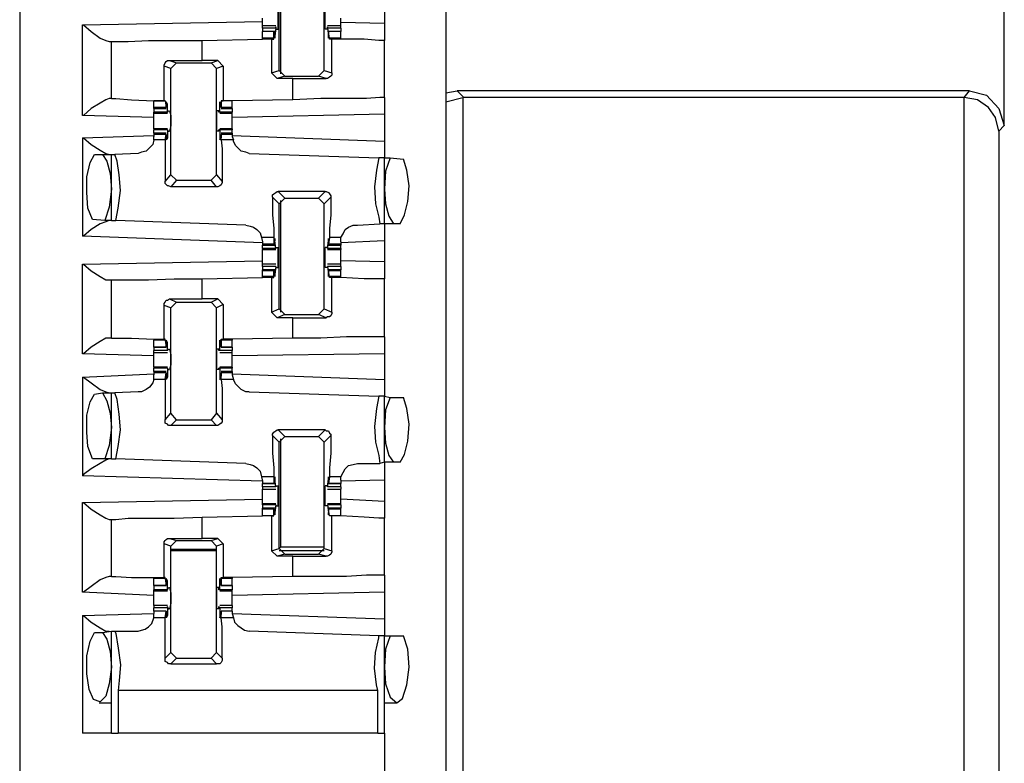
# Model space of a CAD drawing. Extents: x 0 to 19, y 0 to 12.7.
# Drawn here: x 16.6 to 17.4, y 5 to 5.6 of the extents above; entities that cross this region are included whole.
import ezdxf

# ---------------------------------------------------------------- set-up
doc = ezdxf.new("R2010")
doc.units = 0
doc.header["$MEASUREMENT"] = 0
doc.layers.get('0').update_dxf_attribs({"linetype": 'CONTINUOUS'})

msp = doc.modelspace()

# ---------------------------------------------------------------- linework, layer by layer
for p, q in [((16.55217, 10.00295), (16.55217, 2.32579)), ((16.92717, 10.00295), (16.92717, 2.32579)), ((16.7815, 5.69291), (16.7815, 5.5935)), ((16.78051, 5.59646), (16.78051, 5.68996)), ((16.81988, 5.59646), (16.81988, 5.68996)), ((17.41831, 5.54823), (17.41831, 5.67323)), ((16.87303, 5.6565), (16.87303, 5.6378)), ((16.60728, 5.63681), (16.76575, 5.63976)), ((16.87303, 5.6378), (16.83465, 5.63878)), ((16.60728, 5.55709), (16.60728, 5.63681)), ((16.77756, 5.63583), (16.76575, 5.63583)), ((16.76575, 5.63386), (16.76575, 5.63583)), ((16.76575, 5.63386), (16.76575, 5.63091)), ((16.77756, 5.63386), (16.76575, 5.63386)), ((16.77657, 5.63091), (16.76575, 5.63091)), ((16.76575, 5.625), (16.76575, 5.63091)), ((16.77559, 5.63091), (16.76575, 5.63091)), ((16.77559, 5.625), (16.77559, 5.63091)), ((16.77559, 5.63091), (16.77657, 5.62992)), ((16.77756, 5.63386), (16.77657, 5.62697)), ((16.77756, 5.63386), (16.77756, 5.63484)), ((16.77756, 5.63484), (16.77756, 5.63287)), ((16.77756, 5.63287), (16.77953, 5.63287)), ((16.82283, 5.63287), (16.82087, 5.63287)), ((16.83465, 5.63583), (16.82283, 5.63583)), ((16.82283, 5.63484), (16.82283, 5.63287)), ((16.82283, 5.63386), (16.82283, 5.63484)), ((16.83465, 5.63386), (16.82283, 5.63386)), ((16.82283, 5.63386), (16.82382, 5.62697)), ((16.83465, 5.63091), (16.82382, 5.63091)), ((16.82382, 5.63091), (16.82382, 5.62992)), ((16.83465, 5.63091), (16.82382, 5.63091)), ((16.8248, 5.625), (16.82382, 5.63091)), ((16.83465, 5.63386), (16.83465, 5.63583)), ((16.83465, 5.63386), (16.83465, 5.63091)), ((16.83465, 5.625), (16.83465, 5.63091)), ((16.63091, 5.62205), (16.63287, 5.62205)), ((16.63287, 5.57185), (16.63287, 5.62205)), ((16.7126, 5.62303), (16.76575, 5.62402)), ((16.7126, 5.60531), (16.7126, 5.62303)), ((16.76575, 5.62402), (16.76575, 5.625)), ((16.77559, 5.625), (16.76575, 5.625)), ((16.77362, 5.62402), (16.76575, 5.62402)), ((16.77362, 5.62402), (16.77559, 5.62402)), ((16.77362, 5.62402), (16.77362, 5.59449)), ((16.77559, 5.62402), (16.77559, 5.625)), ((16.77657, 5.62992), (16.77657, 5.62795)), ((16.77657, 5.62697), (16.77657, 5.62697)), ((16.82382, 5.62992), (16.82382, 5.62795)), ((16.82382, 5.62697), (16.82382, 5.62697)), ((16.83465, 5.625), (16.8248, 5.625)), ((16.8248, 5.62402), (16.8248, 5.625)), ((16.82677, 5.62402), (16.8248, 5.62402)), ((16.82677, 5.59449), (16.82677, 5.62402)), ((16.83465, 5.62402), (16.83465, 5.625)), ((16.83465, 5.62402), (16.83465, 5.62402)), ((16.87303, 5.57283), (16.87303, 5.62303)), ((16.68406, 5.60531), (16.7126, 5.60531)), ((16.68406, 5.60531), (16.68996, 5.60335)), ((16.72638, 5.60531), (16.7126, 5.60531)), ((16.72047, 5.60335), (16.72638, 5.60531)), ((16.72638, 5.60531), (16.7313, 5.60039)), ((16.67913, 5.56988), (16.67913, 5.60039)), ((16.68504, 5.59843), (16.67913, 5.60039)), ((16.68504, 5.59843), (16.68996, 5.60335)), ((16.68504, 5.50492), (16.68504, 5.59843)), ((16.68996, 5.60335), (16.72047, 5.60335)), ((16.72047, 5.60335), (16.72539, 5.59843)), ((16.7313, 5.60039), (16.72539, 5.59843)), ((16.72539, 5.50492), (16.72539, 5.59843)), ((16.7313, 5.60039), (16.7313, 5.56988)), ((16.77362, 5.59449), (16.78051, 5.59646)), ((16.78543, 5.59154), (16.78051, 5.59646)), ((16.81988, 5.59646), (16.81496, 5.59154)), ((16.81988, 5.59646), (16.82677, 5.59449)), ((16.77854, 5.58957), (16.77362, 5.59449)), ((16.78543, 5.59154), (16.77854, 5.58957)), ((16.79232, 5.58957), (16.77854, 5.58957)), ((16.78543, 5.59154), (16.81496, 5.59154)), ((16.79232, 5.58957), (16.82185, 5.58957)), ((16.79232, 5.57087), (16.79232, 5.58957)), ((16.82185, 5.58957), (16.81496, 5.59154)), ((16.92717, 5.57677), (16.93701, 5.57874)), ((17.3878, 5.57874), (16.93701, 5.57874)), ((16.93701, 5.57874), (16.94291, 5.57283)), ((17.38287, 5.57283), (17.3878, 5.57874)), ((16.63287, 5.57185), (16.63091, 5.57185)), ((16.67028, 5.56398), (16.67028, 5.56988)), ((16.68012, 5.56988), (16.67028, 5.56988)), ((16.68012, 5.56988), (16.67913, 5.56988)), ((16.68012, 5.56988), (16.6811, 5.56398)), ((16.68012, 5.56988), (16.68012, 5.56988)), ((16.72933, 5.56988), (16.7313, 5.56988)), ((16.72933, 5.56988), (16.72933, 5.56988)), ((16.73917, 5.56988), (16.72933, 5.56988)), ((16.72933, 5.56988), (16.72933, 5.56398)), ((16.73917, 5.56988), (16.7313, 5.56988)), ((16.79232, 5.57087), (16.73917, 5.56988)), ((16.73917, 5.56398), (16.73917, 5.56988)), ((16.92717, 5.5689), (16.94193, 5.57283)), ((16.94291, 5.57283), (16.94193, 5.57283)), ((16.94193, 5.57283), (16.94193, 4.5502)), ((17.38287, 5.57283), (16.94291, 5.57283)), ((17.38287, 4.5502), (17.38287, 5.57283)), ((17.38287, 5.57283), (17.38287, 5.57283)), ((16.67028, 5.56299), (16.67028, 5.56398)), ((16.6811, 5.56398), (16.67028, 5.56398)), ((16.67028, 5.56299), (16.6811, 5.56299)), ((16.67028, 5.56299), (16.67028, 5.56004)), ((16.68209, 5.56693), (16.6811, 5.56693)), ((16.6811, 5.56496), (16.6811, 5.56693)), ((16.6811, 5.56398), (16.6811, 5.56496)), ((16.68209, 5.56004), (16.68209, 5.56693)), ((16.68209, 5.56004), (16.68307, 5.56102)), ((16.68307, 5.56102), (16.68406, 5.56102)), ((16.72736, 5.56102), (16.72539, 5.56102)), ((16.72736, 5.56004), (16.72736, 5.56102)), ((16.72933, 5.56693), (16.72835, 5.56693)), ((16.72835, 5.56004), (16.72835, 5.56693)), ((16.72933, 5.56496), (16.72933, 5.56693)), ((16.72933, 5.56398), (16.72933, 5.56496)), ((16.73917, 5.56398), (16.72933, 5.56398)), ((16.72933, 5.56299), (16.73917, 5.56299)), ((16.73917, 5.56299), (16.73917, 5.56398)), ((16.73917, 5.56299), (16.73917, 5.56004)), ((16.67028, 5.55512), (16.60728, 5.55709)), ((16.67028, 5.55906), (16.67028, 5.56004)), ((16.68209, 5.56004), (16.67028, 5.56004)), ((16.67028, 5.55906), (16.68209, 5.55906)), ((16.68209, 5.56004), (16.68209, 5.56004)), ((16.72835, 5.56004), (16.72736, 5.56004)), ((16.73917, 5.56004), (16.72835, 5.56004)), ((16.72835, 5.55906), (16.73917, 5.55906)), ((16.73917, 5.55906), (16.73917, 5.56004)), ((16.87303, 5.55807), (16.73917, 5.55512)), ((16.87303, 5.55807), (16.87303, 5.53445)), ((16.68209, 5.54528), (16.67028, 5.54528)), ((16.67028, 5.54528), (16.67028, 5.54429)), ((16.67028, 5.54134), (16.67028, 5.54429)), ((16.68209, 5.54429), (16.67028, 5.54429)), ((16.68209, 5.54429), (16.68209, 5.5374)), ((16.68209, 5.54429), (16.68209, 5.54429)), ((16.68307, 5.54331), (16.68209, 5.54429)), ((16.72736, 5.54331), (16.72736, 5.54429)), ((16.72835, 5.54429), (16.72736, 5.54429)), ((16.73917, 5.54528), (16.72835, 5.54528)), ((16.73917, 5.54429), (16.72835, 5.54429)), ((16.72835, 5.54429), (16.72835, 5.5374)), ((16.73917, 5.54528), (16.73917, 5.54429)), ((16.73917, 5.54134), (16.73917, 5.54429)), ((17.41831, 5.54823), (17.41339, 5.54331)), ((16.60728, 5.5374), (16.67028, 5.53937)), ((16.60728, 5.5374), (16.60728, 5.45079)), ((16.6811, 5.54134), (16.67028, 5.54134)), ((16.67028, 5.54134), (16.67028, 5.54035)), ((16.67028, 5.54035), (16.67028, 5.53839)), ((16.6811, 5.54035), (16.67028, 5.54035)), ((16.67028, 5.53543), (16.67028, 5.53839)), ((16.68012, 5.53543), (16.67028, 5.53543)), ((16.68012, 5.53543), (16.6811, 5.54035)), ((16.6811, 5.54035), (16.6811, 5.54035)), ((16.6811, 5.54035), (16.6811, 5.5374)), ((16.68209, 5.5374), (16.6811, 5.5374)), ((16.68307, 5.54331), (16.68406, 5.54331)), ((16.72736, 5.54331), (16.72539, 5.54331)), ((16.72933, 5.5374), (16.72835, 5.5374)), ((16.73917, 5.54134), (16.72933, 5.54134)), ((16.72933, 5.54035), (16.72933, 5.5374)), ((16.72933, 5.54035), (16.72933, 5.54035)), ((16.73917, 5.54035), (16.72933, 5.54035)), ((16.72933, 5.53543), (16.72933, 5.54035)), ((16.74016, 5.53543), (16.72933, 5.53543)), ((16.73917, 5.54134), (16.73917, 5.54035)), ((16.73917, 5.54035), (16.73917, 5.53839)), ((16.73917, 5.53937), (16.87303, 5.53445)), ((16.73917, 5.53839), (16.74016, 5.53543)), ((17.41339, 5.54331), (17.41339, 4.57972)), ((16.61811, 5.52264), (16.625, 5.52264)), ((16.625, 5.52264), (16.63287, 5.52264)), ((16.63287, 5.46457), (16.63287, 5.52264)), ((16.63287, 5.52264), (16.63583, 5.52264)), ((16.6565, 5.52362), (16.63583, 5.52264)), ((16.75394, 5.52362), (16.86811, 5.51969)), ((16.87303, 5.51969), (16.86811, 5.51969)), ((16.87303, 5.51969), (16.87795, 5.51969)), ((16.87303, 5.46161), (16.87303, 5.51969)), ((16.87795, 5.51969), (16.88976, 5.5187)), ((16.68012, 5.49902), (16.68504, 5.50492)), ((16.68996, 5.5), (16.68504, 5.50492)), ((16.72539, 5.50492), (16.72047, 5.5)), ((16.72539, 5.50492), (16.73031, 5.49902)), ((16.68996, 5.5), (16.68504, 5.49409)), ((16.72539, 5.49409), (16.68504, 5.49409)), ((16.68996, 5.5), (16.72047, 5.5)), ((16.72539, 5.49409), (16.72047, 5.5)), ((16.78051, 5.47933), (16.77461, 5.48524)), ((16.77953, 5.49016), (16.78543, 5.48425)), ((16.82087, 5.49016), (16.77953, 5.49016)), ((16.78051, 5.47933), (16.78543, 5.48425)), ((16.78543, 5.48425), (16.81496, 5.48425)), ((16.81496, 5.48425), (16.82087, 5.49016)), ((16.81496, 5.48425), (16.81988, 5.47933)), ((16.82579, 5.48524), (16.81988, 5.47933)), ((16.78051, 5.38681), (16.78051, 5.47933)), ((16.7815, 5.48228), (16.7815, 5.38386)), ((16.81988, 5.38681), (16.81988, 5.47933)), ((16.62697, 5.46457), (16.61614, 5.46555)), ((16.63287, 5.46457), (16.62697, 5.46457)), ((16.63287, 5.46457), (16.63681, 5.46457)), ((16.75098, 5.46063), (16.63681, 5.46457)), ((16.84941, 5.46063), (16.86909, 5.46161)), ((16.87303, 5.46161), (16.86909, 5.46161)), ((16.88091, 5.46161), (16.87303, 5.46161)), ((16.88681, 5.46161), (16.88091, 5.46161)), ((16.76575, 5.44488), (16.60728, 5.45079)), ((16.76476, 5.4498), (16.76575, 5.44587)), ((16.77559, 5.4498), (16.76476, 5.4498)), ((16.77559, 5.4498), (16.77559, 5.4439)), ((16.8248, 5.4498), (16.82382, 5.4439)), ((16.83465, 5.4498), (16.8248, 5.4498)), ((16.83465, 5.44587), (16.83465, 5.4498)), ((16.76575, 5.44587), (16.76575, 5.4439)), ((16.76575, 5.4439), (16.76575, 5.44291)), ((16.77559, 5.4439), (16.76575, 5.4439)), ((16.76575, 5.44291), (16.77657, 5.44291)), ((16.76575, 5.43996), (16.76575, 5.44291)), ((16.76575, 5.43996), (16.76575, 5.43898)), ((16.77756, 5.43996), (16.76575, 5.43996)), ((16.77559, 5.4439), (16.77657, 5.44488)), ((16.77756, 5.43996), (16.77657, 5.44685)), ((16.77657, 5.44685), (16.77657, 5.44685)), ((16.77657, 5.44488), (16.77657, 5.44685)), ((16.77756, 5.44094), (16.77953, 5.44094)), ((16.77756, 5.44094), (16.77756, 5.43996)), ((16.77756, 5.43996), (16.77756, 5.43996)), ((16.82283, 5.44094), (16.82087, 5.44094)), ((16.82283, 5.43996), (16.82382, 5.44685)), ((16.82283, 5.44094), (16.82283, 5.43996)), ((16.83465, 5.43996), (16.82283, 5.43996)), ((16.82283, 5.43996), (16.82283, 5.43996)), ((16.82382, 5.44488), (16.82382, 5.44685)), ((16.82382, 5.44685), (16.82382, 5.44685)), ((16.82382, 5.4439), (16.82382, 5.44488)), ((16.83465, 5.4439), (16.82382, 5.4439)), ((16.82382, 5.44291), (16.83465, 5.44291)), ((16.87303, 5.44685), (16.83465, 5.44488)), ((16.83465, 5.44587), (16.83465, 5.4439)), ((16.83465, 5.4439), (16.83465, 5.44291)), ((16.83465, 5.43996), (16.83465, 5.44291)), ((16.83465, 5.43996), (16.83465, 5.43898)), ((16.87303, 5.44685), (16.87303, 5.42815)), ((16.76575, 5.43898), (16.77756, 5.43898)), ((16.82283, 5.43898), (16.83465, 5.43898)), ((16.60728, 5.42618), (16.76575, 5.42913)), ((16.60728, 5.34744), (16.60728, 5.42618)), ((16.77756, 5.42618), (16.76575, 5.42618)), ((16.76575, 5.42421), (16.76575, 5.42126)), ((16.77756, 5.42421), (16.76575, 5.42421)), ((16.77756, 5.42421), (16.77657, 5.41732)), ((16.77756, 5.42421), (16.77756, 5.42421)), ((16.77756, 5.42421), (16.77756, 5.42323)), ((16.77756, 5.42323), (16.77953, 5.42323)), ((16.82283, 5.42323), (16.82087, 5.42323)), ((16.83465, 5.42618), (16.82283, 5.42618)), ((16.82283, 5.42421), (16.82283, 5.42323)), ((16.82283, 5.42421), (16.82283, 5.42421)), ((16.83465, 5.42421), (16.82283, 5.42421)), ((16.82283, 5.42421), (16.82382, 5.41732)), ((16.87303, 5.42815), (16.83465, 5.42913)), ((16.83465, 5.42421), (16.83465, 5.42126)), ((16.7126, 5.41339), (16.76575, 5.41437)), ((16.77657, 5.42126), (16.76575, 5.42126)), ((16.76575, 5.42028), (16.76575, 5.42126)), ((16.76575, 5.41535), (16.76575, 5.42028)), ((16.77559, 5.42028), (16.76575, 5.42028)), ((16.76575, 5.41437), (16.76575, 5.41535)), ((16.77559, 5.41535), (16.76575, 5.41535)), ((16.77362, 5.41437), (16.76575, 5.41437)), ((16.77362, 5.41437), (16.77559, 5.41437)), ((16.77362, 5.41437), (16.77362, 5.38386)), ((16.77559, 5.41535), (16.77559, 5.42028)), ((16.77559, 5.42028), (16.77657, 5.42028)), ((16.77559, 5.41437), (16.77559, 5.41535)), ((16.77657, 5.42028), (16.77657, 5.41831)), ((16.77657, 5.41732), (16.77657, 5.41732)), ((16.83465, 5.42126), (16.82382, 5.42126)), ((16.82382, 5.42028), (16.82382, 5.41831)), ((16.82382, 5.42028), (16.82382, 5.42028)), ((16.83465, 5.42028), (16.82382, 5.42028)), ((16.8248, 5.41535), (16.82382, 5.42028)), ((16.82382, 5.41732), (16.82382, 5.41732)), ((16.83465, 5.41535), (16.8248, 5.41535)), ((16.8248, 5.41437), (16.8248, 5.41535)), ((16.82677, 5.41437), (16.8248, 5.41437)), ((16.82677, 5.38386), (16.82677, 5.41437)), ((16.83465, 5.42028), (16.83465, 5.42126)), ((16.83465, 5.41535), (16.83465, 5.42028)), ((16.83465, 5.41437), (16.83465, 5.41535)), ((16.83465, 5.41437), (16.83465, 5.41437)), ((16.63091, 5.4124), (16.63287, 5.4124)), ((16.63287, 5.36122), (16.63287, 5.4124)), ((16.7126, 5.39567), (16.7126, 5.41339)), ((16.87303, 5.3622), (16.87303, 5.41339)), ((16.67913, 5.36024), (16.67913, 5.38976)), ((16.68504, 5.3878), (16.67913, 5.38976)), ((16.68406, 5.39567), (16.7126, 5.39567)), ((16.68406, 5.39567), (16.68996, 5.39272)), ((16.68504, 5.3878), (16.68996, 5.39272)), ((16.68504, 5.29528), (16.68504, 5.3878)), ((16.68996, 5.39272), (16.72047, 5.39272)), ((16.72638, 5.39567), (16.7126, 5.39567)), ((16.72047, 5.39272), (16.72638, 5.39567)), ((16.72047, 5.39272), (16.72539, 5.3878)), ((16.7313, 5.39075), (16.72539, 5.3878)), ((16.72539, 5.29528), (16.72539, 5.3878)), ((16.72638, 5.39567), (16.7313, 5.39075)), ((16.7313, 5.39075), (16.7313, 5.36024)), ((16.77362, 5.38386), (16.78051, 5.38681)), ((16.77854, 5.37894), (16.77362, 5.38386)), ((16.78543, 5.38189), (16.77854, 5.37894)), ((16.79232, 5.37894), (16.77854, 5.37894)), ((16.78543, 5.38189), (16.78051, 5.38681)), ((16.78543, 5.38189), (16.81496, 5.38189)), ((16.79232, 5.37894), (16.82185, 5.37894)), ((16.79232, 5.36122), (16.79232, 5.37894)), ((16.81988, 5.38681), (16.81496, 5.38189)), ((16.82185, 5.37894), (16.81496, 5.38189)), ((16.81988, 5.38681), (16.82677, 5.38386)), ((16.63287, 5.36122), (16.63091, 5.36122)), ((16.67028, 5.36024), (16.67028, 5.35925)), ((16.67028, 5.35335), (16.67028, 5.35925)), ((16.68012, 5.35925), (16.67028, 5.35925)), ((16.67028, 5.35335), (16.6811, 5.35335)), ((16.67028, 5.35335), (16.67028, 5.35039)), ((16.6811, 5.35335), (16.67028, 5.35335)), ((16.68012, 5.36024), (16.67913, 5.36024)), ((16.68012, 5.35925), (16.68012, 5.36024)), ((16.68012, 5.35925), (16.6811, 5.35335)), ((16.68209, 5.35728), (16.6811, 5.35728)), ((16.6811, 5.35433), (16.6811, 5.3563)), ((16.6811, 5.35335), (16.6811, 5.35433)), ((16.68209, 5.35039), (16.68209, 5.35728)), ((16.72933, 5.35728), (16.72835, 5.35728)), ((16.72835, 5.35039), (16.72835, 5.35728)), ((16.72933, 5.36024), (16.7313, 5.36024)), ((16.72933, 5.35925), (16.72933, 5.36024)), ((16.73917, 5.35925), (16.72933, 5.35925)), ((16.72933, 5.35925), (16.72933, 5.35335)), ((16.72933, 5.35433), (16.72933, 5.3563)), ((16.72933, 5.35335), (16.72933, 5.35433)), ((16.72933, 5.35335), (16.73917, 5.35335)), ((16.73917, 5.35335), (16.72933, 5.35335)), ((16.73917, 5.36024), (16.7313, 5.36024)), ((16.79232, 5.36122), (16.73917, 5.36024)), ((16.73917, 5.36024), (16.73917, 5.35925)), ((16.73917, 5.35335), (16.73917, 5.35925)), ((16.73917, 5.35335), (16.73917, 5.35039)), ((16.67028, 5.34547), (16.60728, 5.34744)), ((16.68209, 5.35039), (16.67028, 5.35039)), ((16.67028, 5.34843), (16.68209, 5.34843)), ((16.68209, 5.35039), (16.68307, 5.35138)), ((16.68209, 5.35039), (16.68209, 5.35039)), ((16.68307, 5.35138), (16.68406, 5.35138)), ((16.72736, 5.35138), (16.72539, 5.35138)), ((16.72736, 5.35039), (16.72736, 5.35138)), ((16.72835, 5.35039), (16.72736, 5.35039)), ((16.73917, 5.35039), (16.72835, 5.35039)), ((16.72835, 5.34843), (16.73917, 5.34843)), ((16.87303, 5.34744), (16.73917, 5.34547)), ((16.87303, 5.34744), (16.87303, 5.3248)), ((16.68209, 5.33563), (16.67028, 5.33563)), ((16.67028, 5.33563), (16.67028, 5.33465)), ((16.73917, 5.33563), (16.72835, 5.33563)), ((16.73917, 5.33563), (16.73917, 5.33465)), ((16.60728, 5.32677), (16.67028, 5.32972)), ((16.67028, 5.33169), (16.67028, 5.33465)), ((16.68209, 5.33465), (16.67028, 5.33465)), ((16.6811, 5.33169), (16.67028, 5.33169)), ((16.67028, 5.33169), (16.67028, 5.33071)), ((16.67028, 5.33071), (16.67028, 5.32874)), ((16.6811, 5.33071), (16.67028, 5.33071)), ((16.67028, 5.3248), (16.67028, 5.32874)), ((16.68012, 5.3248), (16.6811, 5.33071)), ((16.6811, 5.33071), (16.6811, 5.32972)), ((16.6811, 5.32972), (16.6811, 5.32776)), ((16.68209, 5.33465), (16.68209, 5.32677)), ((16.68209, 5.33465), (16.68209, 5.33465)), ((16.68307, 5.33366), (16.68209, 5.33465)), ((16.68307, 5.33366), (16.68406, 5.33366)), ((16.72736, 5.33366), (16.72539, 5.33366)), ((16.72736, 5.33366), (16.72736, 5.33465)), ((16.72835, 5.33465), (16.72736, 5.33465)), ((16.73917, 5.33465), (16.72835, 5.33465)), ((16.72835, 5.33465), (16.72835, 5.32677)), ((16.73917, 5.33169), (16.72933, 5.33169)), ((16.72933, 5.33071), (16.72933, 5.32972)), ((16.73917, 5.33071), (16.72933, 5.33071)), ((16.72933, 5.3248), (16.72933, 5.33071)), ((16.72933, 5.32972), (16.72933, 5.32776)), ((16.73917, 5.33169), (16.73917, 5.33465)), ((16.73917, 5.33169), (16.73917, 5.33071)), ((16.73917, 5.33071), (16.73917, 5.32874)), ((16.73917, 5.32972), (16.87303, 5.3248)), ((16.73917, 5.32874), (16.74016, 5.3248)), ((16.60728, 5.32677), (16.60728, 5.24016)), ((16.68012, 5.3248), (16.67028, 5.3248)), ((16.68209, 5.32677), (16.6811, 5.32677)), ((16.72933, 5.32677), (16.72835, 5.32677)), ((16.74016, 5.3248), (16.72933, 5.3248)), ((16.61811, 5.31201), (16.625, 5.31299)), ((16.625, 5.31299), (16.63287, 5.31299)), ((16.63287, 5.25492), (16.63287, 5.31299)), ((16.63287, 5.31299), (16.63583, 5.31299)), ((16.6565, 5.31398), (16.63583, 5.31299)), ((16.75394, 5.31398), (16.86811, 5.31004)), ((16.87303, 5.31004), (16.86811, 5.31004)), ((16.87303, 5.31004), (16.87795, 5.30906)), ((16.87303, 5.25197), (16.87303, 5.31004)), ((16.87795, 5.30906), (16.88976, 5.30906)), ((16.68012, 5.28937), (16.68504, 5.29528)), ((16.68996, 5.28937), (16.68504, 5.29528)), ((16.72539, 5.29528), (16.72047, 5.28937)), ((16.72539, 5.29528), (16.73031, 5.28937)), ((16.68996, 5.28937), (16.68504, 5.28445)), ((16.72539, 5.28445), (16.68504, 5.28445)), ((16.68996, 5.28937), (16.72047, 5.28937)), ((16.72539, 5.28445), (16.72047, 5.28937)), ((16.78051, 5.26969), (16.77461, 5.27559)), ((16.77953, 5.28051), (16.78543, 5.27461)), ((16.82087, 5.28051), (16.77953, 5.28051)), ((16.81496, 5.27461), (16.82087, 5.28051)), ((16.82579, 5.27559), (16.81988, 5.26969)), ((16.78051, 5.26969), (16.78543, 5.27461)), ((16.78051, 5.17618), (16.78051, 5.26969)), ((16.7815, 5.27264), (16.7815, 5.17717)), ((16.78543, 5.27461), (16.81496, 5.27461)), ((16.81496, 5.27461), (16.81988, 5.26969)), ((16.81988, 5.17618), (16.81988, 5.26969)), ((16.62697, 5.25492), (16.61614, 5.25492)), ((16.63287, 5.25492), (16.62697, 5.25492)), ((16.63287, 5.25492), (16.63681, 5.25492)), ((16.75098, 5.25098), (16.63681, 5.25492)), ((16.84941, 5.25098), (16.86909, 5.25098)), ((16.87303, 5.25197), (16.86909, 5.25098)), ((16.88091, 5.25197), (16.87303, 5.25197)), ((16.88681, 5.25197), (16.88091, 5.25197)), ((16.76575, 5.23524), (16.60728, 5.24016)), ((16.76476, 5.23917), (16.76575, 5.23524)), ((16.77559, 5.23917), (16.76476, 5.23917)), ((16.76575, 5.23524), (16.76575, 5.23327)), ((16.76575, 5.23327), (16.77657, 5.23327)), ((16.76575, 5.23031), (16.76575, 5.23327)), ((16.77559, 5.23327), (16.76575, 5.23327)), ((16.77559, 5.23917), (16.77559, 5.23327)), ((16.77559, 5.23327), (16.77657, 5.23425)), ((16.77756, 5.23031), (16.77657, 5.2372)), ((16.77657, 5.2372), (16.77657, 5.2372)), ((16.77657, 5.23425), (16.77657, 5.23622)), ((16.82283, 5.23031), (16.82382, 5.2372)), ((16.8248, 5.23917), (16.82382, 5.23327)), ((16.82382, 5.2372), (16.82382, 5.2372)), ((16.82382, 5.23425), (16.82382, 5.23622)), ((16.82382, 5.23327), (16.82382, 5.23425)), ((16.82382, 5.23327), (16.83465, 5.23327)), ((16.83465, 5.23327), (16.82382, 5.23327)), ((16.83465, 5.23917), (16.8248, 5.23917)), ((16.83465, 5.23622), (16.83465, 5.23917)), ((16.83465, 5.23622), (16.83465, 5.23327)), ((16.87303, 5.23622), (16.83465, 5.23524)), ((16.83465, 5.23031), (16.83465, 5.23327)), ((16.87303, 5.23622), (16.87303, 5.21752)), ((16.77756, 5.23031), (16.76575, 5.23031)), ((16.76575, 5.22835), (16.77756, 5.22835)), ((16.77756, 5.2313), (16.77953, 5.2313)), ((16.77756, 5.2313), (16.77756, 5.23031)), ((16.77756, 5.23031), (16.77756, 5.23031)), ((16.82283, 5.2313), (16.82087, 5.2313)), ((16.82283, 5.2313), (16.82283, 5.23031)), ((16.83465, 5.23031), (16.82283, 5.23031)), ((16.82283, 5.23031), (16.82283, 5.23031)), ((16.82283, 5.22835), (16.83465, 5.22835)), ((16.60728, 5.21654), (16.76575, 5.21949)), ((16.60728, 5.1378), (16.60728, 5.21654)), ((16.77756, 5.21555), (16.76575, 5.21555)), ((16.76575, 5.21457), (16.76575, 5.21555)), ((16.76575, 5.21457), (16.76575, 5.21161)), ((16.77756, 5.21457), (16.76575, 5.21457)), ((16.77756, 5.21457), (16.77657, 5.20768)), ((16.77756, 5.21457), (16.77756, 5.21457)), ((16.77756, 5.21457), (16.77756, 5.21358)), ((16.83465, 5.21555), (16.82283, 5.21555)), ((16.82283, 5.21457), (16.82283, 5.21358)), ((16.82283, 5.21457), (16.82283, 5.21457)), ((16.83465, 5.21457), (16.82283, 5.21457)), ((16.82283, 5.21457), (16.82382, 5.20768)), ((16.87303, 5.21752), (16.83465, 5.21949)), ((16.83465, 5.21457), (16.83465, 5.21555)), ((16.83465, 5.21457), (16.83465, 5.21161)), ((16.77657, 5.21161), (16.76575, 5.21161)), ((16.76575, 5.21063), (16.76575, 5.21161)), ((16.76575, 5.20472), (16.76575, 5.21063)), ((16.77559, 5.21063), (16.76575, 5.21063)), ((16.77559, 5.20472), (16.77559, 5.21063)), ((16.77559, 5.21063), (16.77657, 5.20965)), ((16.77657, 5.20965), (16.77657, 5.20768)), ((16.77657, 5.20768), (16.77657, 5.20768)), ((16.77756, 5.21358), (16.77953, 5.21358)), ((16.82283, 5.21358), (16.82087, 5.21358)), ((16.83465, 5.21161), (16.82382, 5.21161)), ((16.82382, 5.21063), (16.82382, 5.20965)), ((16.83465, 5.21063), (16.82382, 5.21063)), ((16.8248, 5.20472), (16.82382, 5.21063)), ((16.82382, 5.20965), (16.82382, 5.20768)), ((16.82382, 5.20768), (16.82382, 5.20768)), ((16.83465, 5.21063), (16.83465, 5.21161)), ((16.83465, 5.20472), (16.83465, 5.21063)), ((16.63091, 5.20177), (16.63287, 5.20177)), ((16.63287, 5.15157), (16.63287, 5.20177)), ((16.7126, 5.20374), (16.76575, 5.20472)), ((16.7126, 5.18504), (16.7126, 5.20374)), ((16.77362, 5.20472), (16.76575, 5.20472)), ((16.77559, 5.20472), (16.76575, 5.20472)), ((16.77362, 5.20472), (16.77559, 5.20472)), ((16.77362, 5.20472), (16.77362, 5.17421)), ((16.77559, 5.20472), (16.77559, 5.20472)), ((16.83465, 5.20472), (16.8248, 5.20472)), ((16.8248, 5.20472), (16.8248, 5.20472)), ((16.82677, 5.20472), (16.8248, 5.20472)), ((16.82677, 5.17421), (16.82677, 5.20472)), ((16.83465, 5.20472), (16.83465, 5.20472)), ((16.87303, 5.15256), (16.87303, 5.20276)), ((16.67913, 5.15059), (16.67913, 5.18012)), ((16.68504, 5.17815), (16.67913, 5.18012)), ((16.68406, 5.18504), (16.7126, 5.18504)), ((16.68406, 5.18504), (16.68996, 5.18307)), ((16.68504, 5.17815), (16.68996, 5.18307)), ((16.68996, 5.18307), (16.72047, 5.18307)), ((16.72638, 5.18504), (16.7126, 5.18504)), ((16.72047, 5.18307), (16.72638, 5.18504)), ((16.72047, 5.18307), (16.72539, 5.17815)), ((16.7313, 5.18012), (16.72539, 5.17815)), ((16.72638, 5.18504), (16.7313, 5.18012)), ((16.7313, 5.18012), (16.7313, 5.15059)), ((16.68504, 5.08465), (16.68504, 5.17815)), ((16.72539, 5.1752), (16.68504, 5.1752)), ((16.72539, 5.17421), (16.68504, 5.17421)), ((16.72539, 5.08465), (16.72539, 5.17815)), ((16.77362, 5.17421), (16.78051, 5.17618)), ((16.77854, 5.16929), (16.77362, 5.17421)), ((16.78543, 5.17126), (16.77854, 5.16929)), ((16.78051, 5.17618), (16.7815, 5.17717)), ((16.78543, 5.17126), (16.78051, 5.17618)), ((16.81988, 5.17421), (16.78051, 5.17421)), ((16.81988, 5.17717), (16.7815, 5.17717)), ((16.78543, 5.17126), (16.81496, 5.17126)), ((16.81988, 5.17618), (16.81496, 5.17126)), ((16.82185, 5.16929), (16.81496, 5.17126)), ((16.81988, 5.17618), (16.82677, 5.17421)), ((16.79232, 5.16929), (16.77854, 5.16929)), ((16.79232, 5.16929), (16.82185, 5.16929)), ((16.79232, 5.15157), (16.79232, 5.16929)), ((16.63287, 5.15157), (16.63091, 5.15157)), ((16.67028, 5.15059), (16.67028, 5.14961)), ((16.67028, 5.1437), (16.67028, 5.14961)), ((16.68012, 5.14961), (16.67028, 5.14961)), ((16.68012, 5.15059), (16.67913, 5.15059)), ((16.68012, 5.14961), (16.68012, 5.15059)), ((16.68012, 5.14961), (16.6811, 5.1437)), ((16.68209, 5.14764), (16.6811, 5.14764)), ((16.6811, 5.14469), (16.6811, 5.14665)), ((16.68209, 5.13976), (16.68209, 5.14764)), ((16.72933, 5.14764), (16.72835, 5.14764)), ((16.72835, 5.13976), (16.72835, 5.14764)), ((16.72933, 5.15059), (16.7313, 5.15059)), ((16.72933, 5.14961), (16.72933, 5.15059)), ((16.73917, 5.14961), (16.72933, 5.14961)), ((16.72933, 5.14961), (16.72933, 5.1437)), ((16.72933, 5.14469), (16.72933, 5.14665)), ((16.73917, 5.15059), (16.7313, 5.15059)), ((16.79232, 5.15157), (16.73917, 5.15059)), ((16.73917, 5.15059), (16.73917, 5.14961)), ((16.73917, 5.1437), (16.73917, 5.14961)), ((16.67028, 5.13484), (16.60728, 5.1378)), ((16.67028, 5.1437), (16.6811, 5.1437)), ((16.67028, 5.1437), (16.67028, 5.13976)), ((16.6811, 5.1437), (16.67028, 5.1437)), ((16.67028, 5.13878), (16.67028, 5.13976)), ((16.68209, 5.13976), (16.67028, 5.13976)), ((16.67028, 5.13878), (16.68209, 5.13878)), ((16.6811, 5.1437), (16.6811, 5.14469)), ((16.68209, 5.13976), (16.68307, 5.14173)), ((16.68209, 5.13976), (16.68209, 5.13976)), ((16.68307, 5.14173), (16.68406, 5.14173)), ((16.72736, 5.14173), (16.72539, 5.14173)), ((16.72736, 5.13976), (16.72736, 5.14173)), ((16.72835, 5.13976), (16.72736, 5.13976)), ((16.73917, 5.13976), (16.72835, 5.13976)), ((16.72835, 5.13878), (16.73917, 5.13878)), ((16.72933, 5.1437), (16.72933, 5.14469)), ((16.72933, 5.1437), (16.73917, 5.1437)), ((16.73917, 5.1437), (16.72933, 5.1437)), ((16.73917, 5.1437), (16.73917, 5.13976)), ((16.73917, 5.13878), (16.73917, 5.13976)), ((16.87303, 5.1378), (16.73917, 5.13484)), ((16.87303, 5.1378), (16.87303, 5.11417)), ((16.60728, 5.11713), (16.67028, 5.11909)), ((16.68209, 5.12598), (16.67028, 5.12598)), ((16.67028, 5.12106), (16.67028, 5.12402)), ((16.68209, 5.12402), (16.67028, 5.12402)), ((16.6811, 5.12106), (16.67028, 5.12106)), ((16.67028, 5.12106), (16.67028, 5.11909)), ((16.6811, 5.12106), (16.67028, 5.12106)), ((16.67028, 5.11516), (16.67028, 5.11909)), ((16.68012, 5.11516), (16.6811, 5.12106)), ((16.6811, 5.12106), (16.6811, 5.12008)), ((16.6811, 5.12008), (16.6811, 5.11811)), ((16.68209, 5.12402), (16.68209, 5.125)), ((16.68307, 5.12303), (16.68209, 5.125)), ((16.68209, 5.12402), (16.68209, 5.11713)), ((16.68307, 5.12303), (16.68406, 5.12303)), ((16.72736, 5.12303), (16.72539, 5.12303)), ((16.72736, 5.12303), (16.72736, 5.125)), ((16.72835, 5.12402), (16.72736, 5.125)), ((16.73917, 5.12598), (16.72835, 5.12598)), ((16.73917, 5.12402), (16.72835, 5.12402)), ((16.72835, 5.12402), (16.72835, 5.11713)), ((16.73917, 5.12106), (16.72933, 5.12106)), ((16.72933, 5.12106), (16.72933, 5.12008)), ((16.73917, 5.12106), (16.72933, 5.12106)), ((16.72933, 5.11516), (16.72933, 5.12106)), ((16.72933, 5.12008), (16.72933, 5.11811)), ((16.73917, 5.12106), (16.73917, 5.12402)), ((16.73917, 5.12106), (16.73917, 5.11909)), ((16.73917, 5.11909), (16.74016, 5.11516)), ((16.73917, 5.11909), (16.87303, 5.11417)), ((16.60728, 5.11713), (16.60728, 5.01378)), ((16.68012, 5.11516), (16.67028, 5.11516)), ((16.68209, 5.11713), (16.6811, 5.11713)), ((16.72933, 5.11713), (16.72835, 5.11713)), ((16.74016, 5.11516), (16.72933, 5.11516)), ((16.61811, 5.10236), (16.625, 5.10236)), ((16.625, 5.10236), (16.63287, 5.10335)), ((16.63287, 5.01378), (16.63287, 5.10335)), ((16.63287, 5.10335), (16.63583, 5.10335)), ((16.63583, 5.10335), (16.6565, 5.10335)), ((16.86811, 5.09941), (16.75394, 5.10335)), ((16.87303, 5.09941), (16.86811, 5.09941)), ((16.87303, 5.01378), (16.87303, 5.09941)), ((16.87303, 5.09941), (16.87795, 5.09941)), ((16.87795, 5.09941), (16.88976, 5.09941)), ((16.68012, 5.07972), (16.68504, 5.08465)), ((16.68996, 5.07972), (16.68504, 5.08465)), ((16.72539, 5.08465), (16.72047, 5.07972)), ((16.72539, 5.08465), (16.73031, 5.07972)), ((16.68996, 5.07972), (16.68504, 5.0748)), ((16.68996, 5.07972), (16.72047, 5.07972)), ((16.72539, 5.0748), (16.72047, 5.07972)), ((16.68504, 5.0748), (16.72539, 5.0748)), ((16.86713, 5.05118), (16.63878, 5.05118)), ((16.63878, 5.05118), (16.63878, 5.01378)), ((16.86713, 5.01378), (16.86713, 5.05118)), ((16.62205, 5.04035), (16.62205, 5.04035)), ((16.62205, 5.04035), (16.63287, 5.04035)), ((16.87303, 5.04035), (16.87303, 5.04035)), ((16.87303, 5.04035), (16.88386, 5.04035)), ((16.86713, 5.01378), (16.63878, 5.01378)), ((16.87303, 5.01378), (16.87303, 4.62697))]:
    msp.add_line(p, q)
for points in [[(16.77953, 5.63287), (16.77953, 5.6378), (16.77953, 5.64665), (16.77953, 5.65157)], [(16.82087, 5.63287), (16.82087, 5.6378), (16.82087, 5.64665), (16.82087, 5.65157)], [(16.76575, 5.63583), (16.76575, 5.63878), (16.76575, 5.64272)], [(16.83465, 5.63583), (16.83465, 5.63878), (16.83465, 5.64272)], [(16.60728, 5.63681), (16.60827, 5.63681), (16.61516, 5.63091), (16.62303, 5.625), (16.62795, 5.62303), (16.63091, 5.62205)], [(16.87303, 5.6378), (16.87303, 5.62697), (16.87303, 5.62303)], [(16.63287, 5.62205), (16.63681, 5.62205), (16.64764, 5.62205), (16.66535, 5.62303), (16.68799, 5.62303), (16.7126, 5.62303)], [(16.77657, 5.62697), (16.77657, 5.625), (16.77657, 5.62795)], [(16.82382, 5.62697), (16.82382, 5.625), (16.82382, 5.62795)], [(16.83465, 5.62402), (16.83071, 5.62402), (16.82677, 5.62402)], [(16.87303, 5.62303), (16.86811, 5.62303), (16.85531, 5.62402), (16.83465, 5.62402)], [(16.67913, 5.60039), (16.67913, 5.60138), (16.68012, 5.60335), (16.6811, 5.60433), (16.68209, 5.60531), (16.68406, 5.60531)], [(16.82677, 5.59449), (16.82677, 5.59252), (16.82579, 5.59154), (16.8248, 5.59055), (16.82283, 5.58957), (16.82185, 5.58957)], [(17.3878, 5.57874), (17.40256, 5.5748), (17.41339, 5.56299), (17.41831, 5.54823)], [(16.63091, 5.57185), (16.62795, 5.57087), (16.62303, 5.56791), (16.61516, 5.56299), (16.60827, 5.55709), (16.60728, 5.55709)], [(16.63287, 5.57185), (16.63681, 5.57185), (16.65059, 5.57087), (16.67028, 5.56988)], [(16.67028, 5.56988), (16.67421, 5.56988), (16.67913, 5.56988)], [(16.87303, 5.57283), (16.86909, 5.57283), (16.85728, 5.57185), (16.83957, 5.57185), (16.81693, 5.57185), (16.79232, 5.57087)], [(16.87303, 5.57283), (16.87303, 5.56791), (16.87303, 5.55807)], [(17.41339, 5.54331), (17.41043, 5.55512), (17.40453, 5.56398), (17.39469, 5.57087), (17.38287, 5.57283)], [(16.68209, 5.56693), (16.6811, 5.5689), (16.6811, 5.56693)], [(16.68406, 5.56102), (16.68504, 5.55709), (16.68504, 5.54823), (16.68406, 5.54331)], [(16.72539, 5.56102), (16.72539, 5.55709), (16.72539, 5.54823), (16.72539, 5.54331)], [(16.72835, 5.56693), (16.72835, 5.5689), (16.72933, 5.56693)], [(16.67028, 5.55217), (16.67028, 5.5561), (16.67028, 5.55906)], [(16.67028, 5.54528), (16.67028, 5.54921), (16.67028, 5.55217)], [(16.73917, 5.55217), (16.73917, 5.5561), (16.73917, 5.55906)], [(16.73917, 5.54528), (16.73917, 5.54921), (16.73917, 5.55217)], [(16.60728, 5.5374), (16.60827, 5.5374), (16.61516, 5.5315), (16.62303, 5.52657), (16.62795, 5.52362), (16.63091, 5.52264)], [(16.67028, 5.53543), (16.66929, 5.5315), (16.66634, 5.52854), (16.66339, 5.52559), (16.65945, 5.52461), (16.6565, 5.52362)], [(16.68012, 5.53543), (16.68012, 5.52756), (16.68012, 5.51476), (16.68012, 5.49902)], [(16.68209, 5.5374), (16.6811, 5.53543), (16.6811, 5.5374)], [(16.72835, 5.5374), (16.72835, 5.53543), (16.72933, 5.5374)], [(16.72933, 5.53543), (16.73031, 5.52756), (16.73031, 5.51476), (16.73031, 5.49902)], [(16.75394, 5.52362), (16.75098, 5.52461), (16.74705, 5.52559), (16.74508, 5.52756), (16.74213, 5.53051), (16.74016, 5.53445), (16.74016, 5.53543)], [(16.87303, 5.53445), (16.87303, 5.52362), (16.87303, 5.51969)], [(16.61614, 5.46555), (16.6122, 5.47539), (16.61122, 5.48917), (16.61122, 5.50295), (16.61417, 5.51575), (16.61811, 5.52264)], [(16.625, 5.52264), (16.62894, 5.51673), (16.63189, 5.50591), (16.63287, 5.49213)], [(16.63681, 5.46457), (16.63878, 5.47539), (16.64075, 5.49114), (16.63976, 5.50492), (16.6378, 5.51673), (16.63583, 5.52264)], [(16.86811, 5.51969), (16.86614, 5.50886), (16.86417, 5.49409), (16.86516, 5.47933), (16.86811, 5.46752), (16.86909, 5.46161)], [(16.87795, 5.51969), (16.87402, 5.50787), (16.87303, 5.49213)], [(16.88681, 5.46161), (16.89075, 5.46949), (16.8937, 5.4813), (16.89469, 5.49508), (16.89272, 5.50886), (16.88976, 5.5187)], [(16.63287, 5.49213), (16.63091, 5.47638), (16.62697, 5.46457)], [(16.68504, 5.49409), (16.68307, 5.49508), (16.68209, 5.49508), (16.68012, 5.49705), (16.68012, 5.49803), (16.68012, 5.49902)], [(16.73031, 5.49902), (16.73031, 5.49803), (16.72933, 5.49606), (16.72835, 5.49508), (16.72638, 5.49409), (16.72539, 5.49409)], [(16.87303, 5.49213), (16.87402, 5.47933), (16.87697, 5.4685), (16.88091, 5.46161)], [(16.77461, 5.48524), (16.77461, 5.4872), (16.77559, 5.48819), (16.77756, 5.48917), (16.77854, 5.49016), (16.77953, 5.49016)], [(16.77461, 5.48524), (16.77461, 5.46949), (16.77559, 5.45768), (16.77559, 5.4498)], [(16.82087, 5.49016), (16.82185, 5.49016), (16.82382, 5.48917), (16.8248, 5.48819), (16.82579, 5.48622), (16.82579, 5.48524)], [(16.82579, 5.48524), (16.82579, 5.46949), (16.8248, 5.45768), (16.8248, 5.4498)], [(16.63091, 5.46457), (16.62795, 5.46358), (16.62303, 5.46161), (16.61516, 5.45669), (16.60827, 5.45079), (16.60728, 5.45079)], [(16.75098, 5.46063), (16.75492, 5.45965), (16.75787, 5.45866), (16.76083, 5.45669), (16.76378, 5.45374), (16.76476, 5.4498)], [(16.83465, 5.4498), (16.83661, 5.45276), (16.83858, 5.45669), (16.84154, 5.45866), (16.84547, 5.46063), (16.84941, 5.46063)], [(16.87303, 5.46161), (16.87303, 5.45768), (16.87303, 5.44685)], [(16.77657, 5.44685), (16.77657, 5.44882), (16.77657, 5.44685)], [(16.82382, 5.44685), (16.82382, 5.44882), (16.82382, 5.44685)], [(16.77953, 5.42323), (16.77953, 5.42815), (16.77953, 5.43701), (16.77953, 5.44094)], [(16.82087, 5.42323), (16.82087, 5.42815), (16.82087, 5.43701), (16.82087, 5.44094)], [(16.76575, 5.43209), (16.76575, 5.43602), (16.76575, 5.43898)], [(16.76575, 5.42618), (16.76575, 5.42913), (16.76575, 5.43209)], [(16.83465, 5.43209), (16.83465, 5.43602), (16.83465, 5.43898)], [(16.83465, 5.42618), (16.83465, 5.42913), (16.83465, 5.43209)], [(16.60728, 5.42618), (16.60827, 5.42618), (16.61516, 5.42028), (16.62303, 5.41535), (16.62795, 5.4124), (16.63091, 5.4124)], [(16.76575, 5.42421), (16.76575, 5.4252), (16.76575, 5.42618)], [(16.83465, 5.42421), (16.83465, 5.4252), (16.83465, 5.42618)], [(16.87303, 5.42815), (16.87303, 5.41732), (16.87303, 5.41339)], [(16.77657, 5.41732), (16.77657, 5.41535), (16.77657, 5.41831)], [(16.82382, 5.41732), (16.82382, 5.41535), (16.82382, 5.41831)], [(16.83465, 5.41437), (16.83071, 5.41437), (16.82677, 5.41437)], [(16.87303, 5.41339), (16.86811, 5.41339), (16.85531, 5.41339), (16.83465, 5.41437)], [(16.63287, 5.4124), (16.63681, 5.4124), (16.64764, 5.4124), (16.66535, 5.4124), (16.68799, 5.41339), (16.7126, 5.41339)], [(16.67913, 5.38976), (16.67913, 5.39173), (16.68012, 5.39272), (16.6811, 5.39469), (16.68209, 5.39469), (16.68406, 5.39567)], [(16.82677, 5.38386), (16.82677, 5.38287), (16.82579, 5.38091), (16.8248, 5.37992), (16.82283, 5.37992), (16.82185, 5.37894)], [(16.87303, 5.3622), (16.86909, 5.3622), (16.85728, 5.3622), (16.83957, 5.3622), (16.81693, 5.36122), (16.79232, 5.36122)], [(16.87303, 5.3622), (16.87303, 5.35827), (16.87303, 5.34744)], [(16.63091, 5.36122), (16.62795, 5.36122), (16.62303, 5.35827), (16.61516, 5.35335), (16.60827, 5.34744), (16.60728, 5.34744)], [(16.63287, 5.36122), (16.63681, 5.36122), (16.65059, 5.36122), (16.67028, 5.36024)], [(16.67028, 5.36024), (16.67421, 5.36024), (16.67913, 5.36024)], [(16.68209, 5.35728), (16.6811, 5.35925), (16.6811, 5.3563)], [(16.72835, 5.35728), (16.72835, 5.35925), (16.72933, 5.3563)], [(16.67028, 5.34843), (16.67028, 5.34941), (16.67028, 5.35039)], [(16.67028, 5.34252), (16.67028, 5.34547), (16.67028, 5.34843)], [(16.68406, 5.35138), (16.68504, 5.34646), (16.68504, 5.3376), (16.68406, 5.33366)], [(16.72539, 5.35138), (16.72539, 5.34646), (16.72539, 5.3376), (16.72539, 5.33366)], [(16.73917, 5.34843), (16.73917, 5.34941), (16.73917, 5.35039)], [(16.73917, 5.34252), (16.73917, 5.34547), (16.73917, 5.34843)], [(16.67028, 5.33563), (16.67028, 5.33858), (16.67028, 5.34252)], [(16.73917, 5.33563), (16.73917, 5.33858), (16.73917, 5.34252)], [(16.68209, 5.32677), (16.6811, 5.3248), (16.6811, 5.32776)], [(16.72835, 5.32677), (16.72835, 5.3248), (16.72933, 5.32776)], [(16.60728, 5.32677), (16.60827, 5.32677), (16.61516, 5.32185), (16.62303, 5.31594), (16.62795, 5.31398), (16.63091, 5.31299)], [(16.67028, 5.3248), (16.66929, 5.32185), (16.66634, 5.31791), (16.66339, 5.31594), (16.65945, 5.31398), (16.6565, 5.31398)], [(16.68012, 5.3248), (16.68012, 5.31693), (16.68012, 5.30512), (16.68012, 5.28937)], [(16.72933, 5.3248), (16.73031, 5.31693), (16.73031, 5.30512), (16.73031, 5.28937)], [(16.75394, 5.31398), (16.75098, 5.31398), (16.74705, 5.31594), (16.74508, 5.31791), (16.74213, 5.32087), (16.74016, 5.3248)], [(16.87303, 5.3248), (16.87303, 5.31398), (16.87303, 5.31004)], [(16.61614, 5.25492), (16.6122, 5.26575), (16.61122, 5.27854), (16.61122, 5.29331), (16.61417, 5.30512), (16.61811, 5.31201)], [(16.625, 5.31299), (16.62894, 5.3061), (16.63189, 5.29528), (16.63287, 5.28248)], [(16.63681, 5.25492), (16.63878, 5.26575), (16.64075, 5.28051), (16.63976, 5.29429), (16.6378, 5.30709), (16.63583, 5.31299)], [(16.86811, 5.31004), (16.86614, 5.29921), (16.86417, 5.28346), (16.86516, 5.26969), (16.86811, 5.25787), (16.86909, 5.25098)], [(16.87795, 5.30906), (16.87402, 5.29823), (16.87303, 5.28248)], [(16.88681, 5.25197), (16.89075, 5.25886), (16.8937, 5.27067), (16.89469, 5.28543), (16.89272, 5.29921), (16.88976, 5.30906)], [(16.68504, 5.28445), (16.68307, 5.28445), (16.68209, 5.28543), (16.68012, 5.28642), (16.68012, 5.28839), (16.68012, 5.28937)], [(16.73031, 5.28937), (16.73031, 5.2874), (16.72933, 5.28642), (16.72835, 5.28543), (16.72638, 5.28445), (16.72539, 5.28445)], [(16.63287, 5.28248), (16.63091, 5.26673), (16.62697, 5.25492)], [(16.77461, 5.27559), (16.77461, 5.27657), (16.77559, 5.27854), (16.77756, 5.27953), (16.77854, 5.28051), (16.77953, 5.28051)], [(16.77461, 5.27559), (16.77461, 5.25984), (16.77559, 5.24705), (16.77559, 5.23917)], [(16.82087, 5.28051), (16.82185, 5.27953), (16.82382, 5.27953), (16.8248, 5.27756), (16.82579, 5.27657), (16.82579, 5.27559)], [(16.82579, 5.27559), (16.82579, 5.25984), (16.8248, 5.24705), (16.8248, 5.23917)], [(16.87303, 5.28248), (16.87402, 5.2687), (16.87697, 5.25787), (16.88091, 5.25197)], [(16.63091, 5.25492), (16.62795, 5.25394), (16.62303, 5.25098), (16.61516, 5.24606), (16.60827, 5.24114), (16.60728, 5.24016)], [(16.75098, 5.25098), (16.75492, 5.25), (16.75787, 5.24902), (16.76083, 5.24705), (16.76378, 5.24409), (16.76476, 5.23917)], [(16.83465, 5.23917), (16.83661, 5.24311), (16.83858, 5.24606), (16.84154, 5.24902), (16.84547, 5.25), (16.84941, 5.25098)], [(16.87303, 5.25197), (16.87303, 5.24705), (16.87303, 5.23622)], [(16.77657, 5.2372), (16.77657, 5.23917), (16.77657, 5.23622)], [(16.82382, 5.2372), (16.82382, 5.23917), (16.82382, 5.23622)], [(16.76575, 5.23031), (16.76575, 5.22933), (16.76575, 5.22835)], [(16.76575, 5.22244), (16.76575, 5.22539), (16.76575, 5.22835)], [(16.77953, 5.21358), (16.77953, 5.21752), (16.77953, 5.22638), (16.77953, 5.2313)], [(16.82087, 5.21358), (16.82087, 5.21752), (16.82087, 5.22638), (16.82087, 5.2313)], [(16.83465, 5.23031), (16.83465, 5.22933), (16.83465, 5.22835)], [(16.83465, 5.22244), (16.83465, 5.22539), (16.83465, 5.22835)], [(16.60728, 5.21654), (16.60827, 5.21654), (16.61516, 5.21063), (16.62303, 5.20571), (16.62795, 5.20276), (16.63091, 5.20177)], [(16.76575, 5.21555), (16.76575, 5.2185), (16.76575, 5.22244)], [(16.83465, 5.21555), (16.83465, 5.2185), (16.83465, 5.22244)], [(16.87303, 5.21752), (16.87303, 5.20768), (16.87303, 5.20276)], [(16.77657, 5.20768), (16.77657, 5.20571), (16.77657, 5.20768)], [(16.82382, 5.20768), (16.82382, 5.20571), (16.82382, 5.20768)], [(16.63287, 5.20177), (16.63681, 5.20177), (16.64764, 5.20276), (16.66535, 5.20276), (16.68799, 5.20276), (16.7126, 5.20374)], [(16.83465, 5.20472), (16.83071, 5.20472), (16.82677, 5.20472)], [(16.87303, 5.20276), (16.86811, 5.20276), (16.85531, 5.20374), (16.83465, 5.20472)], [(16.67913, 5.18012), (16.67913, 5.18209), (16.68012, 5.18307), (16.6811, 5.18406), (16.68209, 5.18504), (16.68406, 5.18504)], [(16.82677, 5.17421), (16.82677, 5.17323), (16.82579, 5.17126), (16.8248, 5.17028), (16.82283, 5.16929), (16.82185, 5.16929)], [(16.63091, 5.15157), (16.62795, 5.15059), (16.62303, 5.14862), (16.61516, 5.14272), (16.60827, 5.1378), (16.60728, 5.1378)], [(16.63287, 5.15157), (16.63681, 5.15157), (16.65059, 5.15059), (16.67028, 5.15059)], [(16.67028, 5.15059), (16.67421, 5.15059), (16.67913, 5.15059)], [(16.68209, 5.14764), (16.6811, 5.14961), (16.6811, 5.14665)], [(16.72835, 5.14764), (16.72835, 5.14961), (16.72933, 5.14665)], [(16.87303, 5.15256), (16.86909, 5.15256), (16.85728, 5.15256), (16.83957, 5.15157), (16.81693, 5.15157), (16.79232, 5.15157)], [(16.87303, 5.15256), (16.87303, 5.14862), (16.87303, 5.1378)], [(16.67028, 5.13189), (16.67028, 5.13583), (16.67028, 5.13878)], [(16.68406, 5.14173), (16.68504, 5.13681), (16.68504, 5.12795), (16.68406, 5.12303)], [(16.72539, 5.14173), (16.72539, 5.13681), (16.72539, 5.12795), (16.72539, 5.12303)], [(16.73917, 5.13189), (16.73917, 5.13583), (16.73917, 5.13878)], [(16.67028, 5.12598), (16.67028, 5.12894), (16.67028, 5.13189)], [(16.73917, 5.12598), (16.73917, 5.12894), (16.73917, 5.13189)], [(16.67028, 5.12598), (16.67028, 5.125), (16.67028, 5.12402)], [(16.73917, 5.12598), (16.73917, 5.125), (16.73917, 5.12402)], [(16.60728, 5.11713), (16.60827, 5.11713), (16.61516, 5.11122), (16.62303, 5.1063), (16.62795, 5.10335), (16.63091, 5.10335)], [(16.6565, 5.10335), (16.65945, 5.10433), (16.6624, 5.10531), (16.66535, 5.10728), (16.66831, 5.11024), (16.67028, 5.11516)], [(16.68012, 5.07972), (16.68012, 5.09449), (16.68012, 5.10728), (16.68012, 5.11516)], [(16.68209, 5.11713), (16.6811, 5.11516), (16.6811, 5.11811)], [(16.72835, 5.11713), (16.72835, 5.11516), (16.72933, 5.11811)], [(16.73031, 5.07972), (16.73031, 5.09449), (16.73031, 5.10728), (16.72933, 5.11516)], [(16.74016, 5.11516), (16.74114, 5.11122), (16.74409, 5.10827), (16.74705, 5.1063), (16.75, 5.10433), (16.75394, 5.10335)], [(16.87303, 5.11417), (16.87303, 5.10433), (16.87303, 5.09941)], [(16.63287, 5.07185), (16.63091, 5.05709), (16.62795, 5.04626), (16.62303, 5.04134), (16.61713, 5.04331), (16.61319, 5.05217), (16.61122, 5.06594), (16.61122, 5.08169), (16.61417, 5.09449), (16.61811, 5.10236)], [(16.625, 5.10236), (16.62894, 5.09646), (16.63189, 5.08563), (16.63287, 5.07185)], [(16.63583, 5.10335), (16.63681, 5.10138), (16.63878, 5.08858), (16.64075, 5.07382), (16.63976, 5.06004), (16.63878, 5.05118)], [(16.86713, 5.05118), (16.86614, 5.0561), (16.86417, 5.07087), (16.86516, 5.08465), (16.86811, 5.09744), (16.86811, 5.09941)], [(16.87795, 5.09941), (16.87402, 5.0876), (16.87303, 5.07185)], [(16.87303, 5.07185), (16.87402, 5.05709), (16.87795, 5.04528), (16.88386, 5.04035), (16.88878, 5.04429), (16.89272, 5.0561), (16.89469, 5.07185), (16.8937, 5.0876), (16.88976, 5.09941)], [(16.68504, 5.0748), (16.68307, 5.0748), (16.68209, 5.07579), (16.68012, 5.07677), (16.68012, 5.07776), (16.68012, 5.07972)], [(16.73031, 5.07972), (16.73031, 5.07776), (16.72933, 5.07579), (16.72835, 5.0748), (16.72638, 5.0748), (16.72539, 5.0748)], [(16.63287, 5.01378), (16.625, 5.01378), (16.60728, 5.01378)], [(16.63287, 5.01378), (16.63386, 5.01378), (16.63878, 5.01378)], [(16.86713, 5.01378), (16.87106, 5.01378), (16.87303, 5.01378)]]:
    msp.add_lwpolyline(points)

doc.saveas('drawing.dxf')
